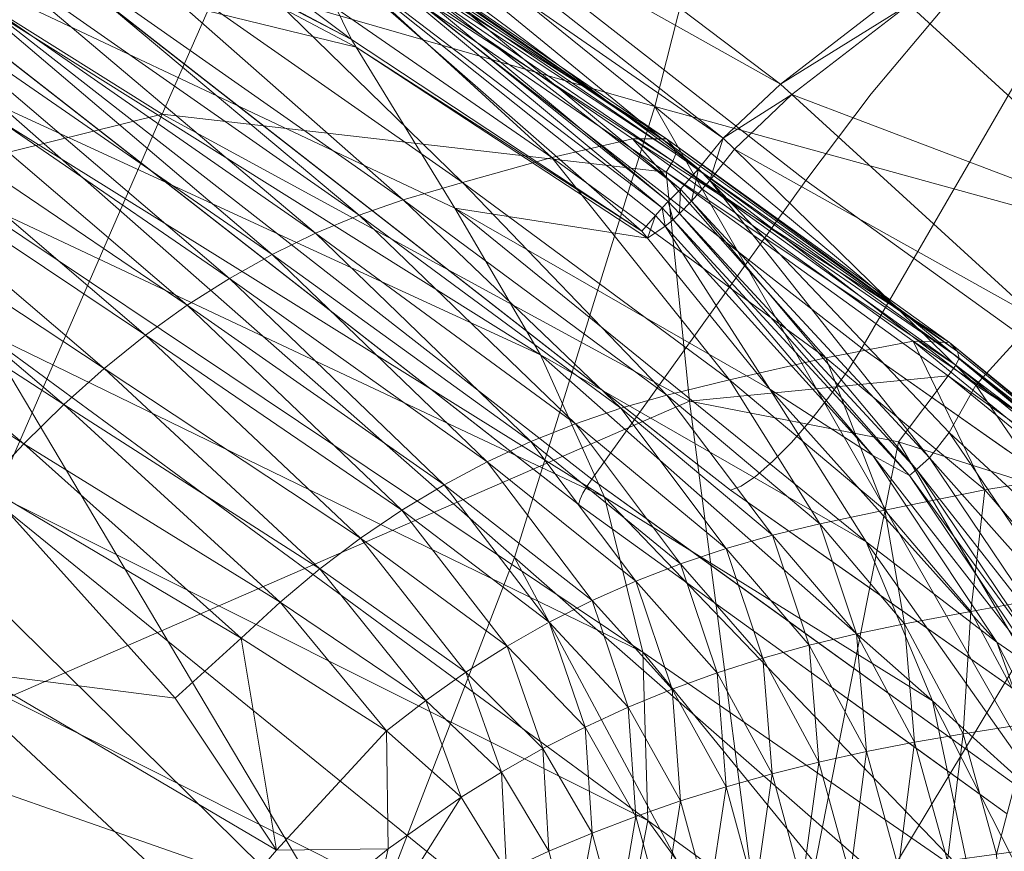
# Model space of a CAD drawing. Units: inches. Extents: x -2 to 163, y -6 to 149.
# Drawn here: x 56 to 58, y 107 to 109 of the extents above; entities that cross this region are included whole.
import ezdxf

# ---------------------------------------------------------------- set-up
doc = ezdxf.new("R2010")
doc.units = ezdxf.units.IN
doc.header["$MEASUREMENT"] = 0
doc.layers.add('SEAT-BASEWOOD', color=5, linetype='Continuous', lineweight=9)
doc.layers.add('SEAT-FABRIC', color=5, linetype='Continuous', lineweight=9)

# ---------------------------------------------------------------- blocks, each defined once
blk = doc.blocks.new('ONOALN231_0T')
at = {"layer": 'SEAT-BASEWOOD'}
for points, invisible_edges in [([(9.4574, 11.0797, 11.5604), (9.1066, 12.3949, 12.4587), (9.6406, 12.4814, 12.4657)], 12), ([(9.6406, 12.4814, 12.4657), (9.8459, 11.1476, 11.5401), (9.4574, 11.0797, 11.5604)], 13), ([(9.1066, 12.3949, 12.4587), (9.4574, 11.0797, 11.5604), (-2.9232, 9.5532, 8.9597)], 12), ([(9.5267, 11.885, 13.125), (9.0475, 11.9479, 13.0023), (9.0548, 11.7274, 13.0972)], 13), ([(9.7371, 11.686, 13.1914), (9.5267, 11.885, 13.125), (9.0548, 11.7274, 13.0972)], 15), ([(9.0754, 11.4914, 13.1371), (9.0548, 11.7274, 13.0972), (-3.3259, 10.2009, 10.4965)], 14), ([(9.7371, 11.686, 13.1914), (9.0548, 11.7274, 13.0972), (9.0754, 11.4914, 13.1371)], 13), ([(9.0754, 11.4914, 13.1371), (9.6949, 11.3492, 13.1274), (9.7371, 11.686, 13.1914)], 15), ([(-3.3052, 9.965, 10.5365), (9.0754, 11.4914, 13.1371), (-3.3259, 10.2009, 10.4965)], 3), ([(-3.2723, 9.7277, 10.5191), (9.0754, 11.4914, 13.1371), (-3.3052, 9.965, 10.5365)], 3), ([(9.1083, 11.2541, 13.1198), (9.0754, 11.4914, 13.1371), (-3.2723, 9.7277, 10.5191)], 2), ([(9.6949, 11.3492, 13.1274), (9.0754, 11.4914, 13.1371), (9.1083, 11.2541, 13.1198)], 1), ([(9.9814, 10.5735, 12.9717), (10.2815, 11.4443, 13.135), (9.6949, 11.3492, 13.1274), (9.2402, 10.4534, 12.962)], 5), ([(10.2815, 11.4443, 13.135), (9.9814, 10.5735, 12.9717), (10.4134, 10.6435, 12.9773)], 13), ([(9.2402, 10.4534, 12.962), (9.6949, 11.3492, 13.1274), (9.1083, 11.2541, 13.1198)], 1), ([(9.1083, 11.2541, 13.1198), (-3.2723, 9.7277, 10.5191), (-3.1404, 8.9269, 10.3614)], 12), ([(-3.1404, 8.9269, 10.3614), (9.2402, 10.4534, 12.962), (9.1083, 11.2541, 13.1198)], 12), ([(10.2344, 11.2156, 11.5198), (10.0185, 10.9379, 11.5413), (9.7703, 11.1344, 11.544)], 3), ([(10.2344, 11.2156, 11.5198), (10.3376, 10.9833, 11.4691), (10.0185, 10.9379, 11.5413)], 15), ([(9.4711, 11.0206, 11.5301), (9.4574, 11.0797, 11.5604), (9.7703, 11.1344, 11.544)], 12), ([(9.4711, 11.0206, 11.5301), (9.7703, 11.1344, 11.544), (9.4822, 10.9555, 11.5151)], 3), ([(9.7703, 11.1344, 11.544), (10.0185, 10.9379, 11.5413), (9.4822, 10.9555, 11.5151)], 15), ([(-2.9232, 9.5532, 8.9597), (9.4574, 11.0797, 11.5604), (-2.9096, 9.4942, 8.9294)], 2), ([(-2.9096, 9.4942, 8.9294), (9.4574, 11.0797, 11.5604), (9.4711, 11.0206, 11.5301)], 13), ([(-2.8984, 9.429, 8.9144), (-2.9096, 9.4942, 8.9294), (9.4711, 11.0206, 11.5301)], 14), ([(9.4711, 11.0206, 11.5301), (9.4822, 10.9555, 11.5151), (-2.8984, 9.429, 8.9144)], 14), ([(10.3376, 10.9833, 11.4691), (10.1794, 10.8366, 11.598), (10.0185, 10.9379, 11.5413)], 15), ([(9.4822, 10.9555, 11.5151), (-2.8903, 9.3617, 8.9157), (-2.8984, 9.429, 8.9144)], 13), ([(9.4903, 10.8882, 11.5163), (-2.8903, 9.3617, 8.9157), (9.4822, 10.9555, 11.5151)], 3), ([(10.0185, 10.9379, 11.5413), (9.4903, 10.8882, 11.5163), (9.4822, 10.9555, 11.5151)], 13), ([(9.4903, 10.8882, 11.5163), (10.0185, 10.9379, 11.5413), (9.4947, 10.8228, 11.5337)], 3), ([(10.0185, 10.9379, 11.5413), (9.8363, 10.7871, 11.6217), (9.4947, 10.8228, 11.5337)], 15), ([(10.1794, 10.8366, 11.598), (9.8363, 10.7871, 11.6217), (10.0185, 10.9379, 11.5413)], 15), ([(9.4903, 10.8882, 11.5163), (-2.8859, 9.2964, 8.9331), (-2.8903, 9.3617, 8.9157)], 13), ([(9.4903, 10.8882, 11.5163), (9.4947, 10.8228, 11.5337), (-2.8859, 9.2964, 8.9331)], 14), ([(9.8391, 10.717, 11.7118), (9.8363, 10.7871, 11.6217), (10.1794, 10.8366, 11.598)], 15), ([(9.8391, 10.717, 11.7118), (10.1794, 10.8366, 11.598), (10.3804, 10.8117, 11.6835)], 3), ([(9.4947, 10.8228, 11.5337), (-2.8854, 9.2369, 8.9656), (-2.8859, 9.2964, 8.9331)], 13), ([(9.4947, 10.8228, 11.5337), (9.4952, 10.7634, 11.5662), (-2.8854, 9.2369, 8.9656)], 14), ([(10.4094, 10.5795, 12.8863), (9.4742, 10.6531, 11.7308), (10.3804, 10.8117, 11.6835)], 13), ([(9.4947, 10.8228, 11.5337), (9.8363, 10.7871, 11.6217), (9.4952, 10.7634, 11.5662)], 3), ([(9.4846, 10.6759, 11.6678), (9.8363, 10.7871, 11.6217), (9.8391, 10.717, 11.7118)], 15), ([(9.4846, 10.6759, 11.6678), (9.4918, 10.7134, 11.6118), (9.8363, 10.7871, 11.6217)], 14), ([(9.8363, 10.7871, 11.6217), (9.4918, 10.7134, 11.6118), (9.4952, 10.7634, 11.5662)], 13), ([(-2.8889, 9.1869, 9.0112), (9.4952, 10.7634, 11.5662), (9.4918, 10.7134, 11.6118)], 13), ([(-2.8889, 9.1869, 9.0112), (-2.8854, 9.2369, 8.9656), (9.4952, 10.7634, 11.5662)], 14), ([(-2.896, 9.1494, 9.0672), (9.4918, 10.7134, 11.6118), (9.4846, 10.6759, 11.6678)], 13), ([(9.4918, 10.7134, 11.6118), (-2.896, 9.1494, 9.0672), (-2.8889, 9.1869, 9.0112)], 13), ([(9.8391, 10.717, 11.7118), (9.4742, 10.6531, 11.7308), (9.4846, 10.6759, 11.6678)], 12), ([(-2.9064, 9.1267, 9.1302), (9.4846, 10.6759, 11.6678), (9.4742, 10.6531, 11.7308)], 1), ([(9.4846, 10.6759, 11.6678), (-2.9064, 9.1267, 9.1302), (-2.896, 9.1494, 9.0672)], 13), ([(9.4742, 10.6531, 11.7308), (9.2665, 10.3942, 12.8714), (-2.9064, 9.1267, 9.1302)], 3), ([(10.4094, 10.5795, 12.8863), (9.2665, 10.3942, 12.8714), (9.4742, 10.6531, 11.7308)], 14), ([(10.1357, 10.5985, 12.9737), (10.2767, 10.587, 12.9878), (10.4134, 10.6435, 12.9773)], 3), ([(10.423, 10.5952, 12.9447), (10.4134, 10.6435, 12.9773), (10.2767, 10.587, 12.9878)], 15), ([(10.1357, 10.5985, 12.9737), (9.858, 10.5535, 12.9701), (9.9943, 10.532, 13.0103)], 14), ([(9.9943, 10.532, 13.0103), (10.2767, 10.587, 12.9878), (10.1357, 10.5985, 12.9737)], 15), ([(10.532, 10.605, 12.8936), (10.423, 10.5952, 12.9447), (10.177, 10.5441, 12.9747)], 15), ([(10.532, 10.605, 12.8936), (10.177, 10.5441, 12.9747), (10.4094, 10.5795, 12.8863)], 15), ([(10.423, 10.5952, 12.9447), (10.2767, 10.587, 12.9878), (10.177, 10.5441, 12.9747)], 15), ([(10.2767, 10.587, 12.9878), (9.9943, 10.532, 13.0103), (10.177, 10.5441, 12.9747)], 15), ([(10.1468, 10.537, 12.8828), (10.4094, 10.5795, 12.8863), (10.177, 10.5441, 12.9747)], 14), ([(9.5491, 10.5034, 12.966), (9.7104, 10.4906, 13.0118), (9.858, 10.5535, 12.9701)], 3), ([(9.7104, 10.4906, 13.0118), (9.9943, 10.532, 13.0103), (9.858, 10.5535, 12.9701)], 15), ([(9.9378, 10.5005, 12.9868), (9.9943, 10.532, 13.0103), (9.7104, 10.4906, 13.0118)], 15), ([(9.9378, 10.5005, 12.9868), (9.8843, 10.4944, 12.8794), (10.1468, 10.537, 12.8828)], 13), ([(10.177, 10.5441, 12.9747), (9.9943, 10.532, 13.0103), (9.9378, 10.5005, 12.9868)], 15), ([(9.9378, 10.5005, 12.9868), (10.1468, 10.537, 12.8828), (10.177, 10.5441, 12.9747)], 15), ([(9.5491, 10.5034, 12.966), (9.2402, 10.4534, 12.962), (9.2439, 10.4342, 12.9555)], 12), ([(9.2439, 10.4342, 12.9555), (9.4873, 10.4429, 12.9789), (9.5491, 10.5034, 12.966)], 15), ([(9.4873, 10.4429, 12.9789), (9.7104, 10.4906, 13.0118), (9.5491, 10.5034, 12.966)], 15), ([(9.7104, 10.4906, 13.0118), (9.4873, 10.4429, 12.9789), (9.6992, 10.4633, 12.9844)], 15), ([(9.8843, 10.4944, 12.8794), (9.6992, 10.4633, 12.9844), (9.5754, 10.4443, 12.8754)], 3), ([(9.9378, 10.5005, 12.9868), (9.7104, 10.4906, 13.0118), (9.6992, 10.4633, 12.9844)], 15), ([(9.6992, 10.4633, 12.9844), (9.8843, 10.4944, 12.8794), (9.9378, 10.5005, 12.9868)], 15), ([(9.6992, 10.4633, 12.9844), (9.4873, 10.4429, 12.9789), (9.4972, 10.4254, 12.9448)], 15), ([(9.5754, 10.4443, 12.8754), (9.6992, 10.4633, 12.9844), (9.4972, 10.4254, 12.9448)], 15), ([(-3.1404, 8.9269, 10.3614), (9.2439, 10.4342, 12.9555), (9.2402, 10.4534, 12.962)], 1), ([(9.2439, 10.4342, 12.9555), (9.2483, 10.4175, 12.9444), (9.4873, 10.4429, 12.9789)], 14), ([(9.2531, 10.4044, 12.9292), (9.4873, 10.4429, 12.9789), (9.2483, 10.4175, 12.9444)], 3), ([(9.2531, 10.4044, 12.9292), (9.258, 10.3959, 12.9112), (9.4873, 10.4429, 12.9789)], 14), ([(9.4873, 10.4429, 12.9789), (9.258, 10.3959, 12.9112), (9.4972, 10.4254, 12.9448)], 15), ([(9.5754, 10.4443, 12.8754), (9.4972, 10.4254, 12.9448), (9.2665, 10.3942, 12.8714)], 3), ([(9.2439, 10.4342, 12.9555), (-3.1404, 8.9269, 10.3614), (-3.1367, 8.9078, 10.3549)], 13), ([(-3.1367, 8.9078, 10.3549), (9.2483, 10.4175, 12.9444), (9.2439, 10.4342, 12.9555)], 13), ([(-3.1323, 8.8911, 10.3437), (9.2483, 10.4175, 12.9444), (-3.1367, 8.9078, 10.3549)], 3), ([(9.2531, 10.4044, 12.9292), (9.2483, 10.4175, 12.9444), (-3.1323, 8.8911, 10.3437)], 14), ([(9.2625, 10.3924, 12.8915), (9.4972, 10.4254, 12.9448), (9.258, 10.3959, 12.9112)], 3), ([(9.2665, 10.3942, 12.8714), (9.4972, 10.4254, 12.9448), (9.2625, 10.3924, 12.8915)], 3), ([(9.2531, 10.4044, 12.9292), (-3.1323, 8.8911, 10.3437), (-3.1275, 8.878, 10.3286)], 13), ([(9.258, 10.3959, 12.9112), (9.2531, 10.4044, 12.9292), (-3.1275, 8.878, 10.3286)], 14), ([(9.258, 10.3959, 12.9112), (-3.1275, 8.878, 10.3286), (-3.1227, 8.8695, 10.3105)], 13), ([(-3.1227, 8.8695, 10.3105), (9.2625, 10.3924, 12.8915), (9.258, 10.3959, 12.9112)], 13), ([(-3.1181, 8.866, 10.2908), (9.2665, 10.3942, 12.8714), (9.2625, 10.3924, 12.8915)], 13), ([(-3.1141, 8.8678, 10.2707), (9.2665, 10.3942, 12.8714), (-3.1181, 8.866, 10.2908)], 2), ([(-2.9064, 9.1267, 9.1302), (9.2665, 10.3942, 12.8714), (-3.1141, 8.8678, 10.2707)], 13), ([(-3.1181, 8.866, 10.2908), (9.2625, 10.3924, 12.8915), (-3.1227, 8.8695, 10.3105)], 3)]:
    blk.add_3dface(points, dxfattribs=dict(at, invisible_edges=invisible_edges))
at = {"layer": 'SEAT-FABRIC'}
for points in [[(10.1108, 12.9181, 14.3436), (10.5979, 12.2766, 13.8109), (8.2383, 11.9997, 13.5888)], [(8.2577, 11.9718, 13.5649), (8.2383, 11.9997, 13.5888), (10.5979, 12.2766, 13.8109)], [(10.5979, 12.2766, 13.8109), (10.6209, 12.2463, 13.7858), (8.2577, 11.9718, 13.5649)], [(8.2801, 11.9341, 13.5416), (8.2577, 11.9718, 13.5649), (10.6209, 12.2463, 13.7858)], [(10.6209, 12.2463, 13.7858), (10.6437, 12.2062, 13.7647), (8.2801, 11.9341, 13.5416)], [(8.7571, 11.1335, 13.0492), (8.2801, 11.9341, 13.5416), (10.6437, 12.2062, 13.7647)], [(10.6437, 12.2062, 13.7647), (11.1289, 11.3552, 13.3173), (8.7571, 11.1335, 13.0492)], [(9.0773, 12.1378, 16.0014), (8.9946, 11.6896, 15.5906), (9.7459, 11.7228, 15.4083)], [(8.2801, 11.9341, 13.5416), (8.7571, 11.1335, 13.0492), (6.3769, 10.8786, 12.6762)], [(9.7459, 11.7228, 15.4083), (8.9946, 11.6896, 15.5906), (8.9524, 11.3666, 15.1505)], [(8.9524, 11.3666, 15.1505), (9.6837, 11.3997, 15.0512), (9.7459, 11.7228, 15.4083)], [(7.8623, 11.2189, 15.2656), (8.9179, 11.365, 15.1552), (8.9592, 11.6881, 15.5992)], [(8.9946, 11.6896, 15.5906), (8.9592, 11.6881, 15.5992), (8.9179, 11.365, 15.1552)], [(8.9179, 11.365, 15.1552), (8.9524, 11.3666, 15.1505), (8.9946, 11.6896, 15.5906)], [(8.9478, 11.1916, 14.6904), (9.6928, 11.2, 14.6715), (9.6837, 11.3997, 15.0512)], [(9.6837, 11.3997, 15.0512), (8.9524, 11.3666, 15.1505), (8.9478, 11.1916, 14.6904)], [(10.2068, 11.308, 14.9613), (9.6837, 11.3997, 15.0512), (9.6928, 11.2, 14.6715)], [(8.9179, 11.365, 15.1552), (7.8623, 11.2189, 15.2656), (7.8454, 11.0632, 14.7049)], [(7.8454, 11.0632, 14.7049), (8.9127, 11.1912, 14.6913), (8.9179, 11.365, 15.1552)], [(8.7571, 11.1335, 13.0492), (11.1289, 11.3552, 13.3173), (11.5841, 10.3653, 12.9464)], [(8.9127, 11.1912, 14.6913), (8.9478, 11.1916, 14.6904), (8.9524, 11.3666, 15.1505)], [(8.9524, 11.3666, 15.1505), (8.9179, 11.365, 15.1552), (8.9127, 11.1912, 14.6913)], [(9.6928, 11.2, 14.6715), (10.211, 11.1043, 14.651), (10.2068, 11.308, 14.9613)], [(10.0526, 11.2729, 14.0262), (9.5856, 11.2255, 13.991), (9.5267, 11.1704, 14.1534)], [(9.5267, 11.1704, 14.1534), (9.9898, 11.2166, 14.1898), (10.0526, 11.2729, 14.0262)], [(9.5856, 11.2255, 13.991), (10.0526, 11.2729, 14.0262), (10.0799, 11.2713, 13.9173)], [(10.0799, 11.2713, 13.9173), (9.612, 11.2239, 13.8825), (9.5856, 11.2255, 13.991)], [(9.625, 11.2161, 13.8296), (9.612, 11.2239, 13.8825), (10.0799, 11.2713, 13.9173)], [(10.0799, 11.2713, 13.9173), (10.0927, 11.2634, 13.864), (9.625, 11.2161, 13.8296)], [(9.6308, 11.1996, 13.8086), (9.625, 11.2161, 13.8296), (10.0927, 11.2634, 13.864)], [(10.0927, 11.2634, 13.864), (10.0971, 11.2467, 13.8428), (9.6308, 11.1996, 13.8086)], [(9.6353, 11.1718, 13.7961), (9.6308, 11.1996, 13.8086), (10.0971, 11.2467, 13.8428)], [(10.0971, 11.2467, 13.8428), (10.0993, 11.2184, 13.83), (9.6353, 11.1718, 13.7961)], [(9.5856, 11.2255, 13.991), (8.8256, 11.1017, 13.9345), (8.7728, 11.0488, 14.0952)], [(8.7728, 11.0488, 14.0952), (9.5267, 11.1704, 14.1534), (9.5856, 11.2255, 13.991)], [(8.8256, 11.1017, 13.9345), (9.5856, 11.2255, 13.991), (9.612, 11.2239, 13.8825)], [(9.612, 11.2239, 13.8825), (8.8506, 11.1001, 13.8267), (8.8256, 11.1017, 13.9345)], [(8.8635, 11.0926, 13.7741), (8.8506, 11.1001, 13.8267), (9.612, 11.2239, 13.8825)], [(9.612, 11.2239, 13.8825), (9.625, 11.2161, 13.8296), (8.8635, 11.0926, 13.7741)], [(8.8704, 11.0765, 13.7533), (8.8635, 11.0926, 13.7741), (9.625, 11.2161, 13.8296)], [(9.625, 11.2161, 13.8296), (9.6308, 11.1996, 13.8086), (8.8704, 11.0765, 13.7533)], [(8.8772, 11.0495, 13.7411), (8.8704, 11.0765, 13.7533), (9.6308, 11.1996, 13.8086)], [(9.6308, 11.1996, 13.8086), (9.6353, 11.1718, 13.7961), (8.8772, 11.0495, 13.7411)], [(9.6928, 11.2, 14.6715), (8.9478, 11.1916, 14.6904), (8.9585, 11.104, 14.3005)], [(8.9585, 11.104, 14.3005), (9.7256, 11.0846, 14.3411), (9.6928, 11.2, 14.6715)], [(9.8708, 11.0508, 14.4072), (9.9898, 11.2166, 14.1898), (9.5267, 11.1704, 14.1534)], [(9.661, 10.991, 13.7929), (9.6353, 11.1718, 13.7961), (10.0993, 11.2184, 13.83)], [(10.0993, 11.2184, 13.83), (10.1848, 10.8541, 13.8288), (9.661, 10.991, 13.7929)], [(10.211, 11.1043, 14.651), (9.6928, 11.2, 14.6715), (9.7256, 11.0846, 14.3411)], [(9.9898, 11.2166, 14.1898), (9.8708, 11.0508, 14.4072), (10.1698, 11.0282, 14.4333)], [(7.8372, 10.9966, 14.2391), (8.9224, 11.1049, 14.2986), (8.9127, 11.1912, 14.6913)], [(8.9127, 11.1912, 14.6913), (7.8454, 11.0632, 14.7049), (7.8372, 10.9966, 14.2391)], [(8.9585, 11.104, 14.3005), (8.9478, 11.1916, 14.6904), (8.9127, 11.1912, 14.6913)], [(8.9127, 11.1912, 14.6913), (8.9224, 11.1049, 14.2986), (8.9585, 11.104, 14.3005)], [(9.4162, 11.0082, 14.3684), (9.5267, 11.1704, 14.1534), (8.7728, 11.0488, 14.0952)], [(9.2711, 10.7281, 13.7624), (8.8772, 11.0495, 13.7411), (9.6353, 11.1718, 13.7961)], [(9.6353, 11.1718, 13.7961), (9.661, 10.991, 13.7929), (9.2711, 10.7281, 13.7624)], [(9.5267, 11.1704, 14.1534), (9.4162, 11.0082, 14.3684), (9.8708, 11.0508, 14.4072)], [(6.8044, 10.0545, 12.1791), (6.3769, 10.8786, 12.6762), (8.7571, 11.1335, 13.0492)], [(8.7571, 11.1335, 13.0492), (9.2421, 10.2105, 12.6186), (6.8044, 10.0545, 12.1791)], [(11.5841, 10.3653, 12.9464), (9.2421, 10.2105, 12.6186), (8.7571, 11.1335, 13.0492)], [(8.8256, 11.1017, 13.9345), (7.756, 10.9003, 13.857), (7.7107, 10.8504, 14.0159)], [(7.7107, 10.8504, 14.0159), (8.7728, 11.0488, 14.0952), (8.8256, 11.1017, 13.9345)], [(7.756, 10.9003, 13.857), (8.8256, 11.1017, 13.9345), (8.8506, 11.1001, 13.8267)], [(8.8506, 11.1001, 13.8267), (7.7791, 10.8987, 13.7497), (7.756, 10.9003, 13.857)], [(7.7916, 10.8914, 13.6974), (7.7791, 10.8987, 13.7497), (8.8506, 11.1001, 13.8267)], [(8.8506, 11.1001, 13.8267), (8.8635, 11.0926, 13.7741), (7.7916, 10.8914, 13.6974)], [(7.799, 10.8758, 13.6768), (7.7916, 10.8914, 13.6974), (8.8635, 11.0926, 13.7741)], [(8.8635, 11.0926, 13.7741), (8.8704, 11.0765, 13.7533), (7.799, 10.8758, 13.6768)], [(8.9224, 11.1049, 14.2986), (7.8372, 10.9966, 14.2391), (7.8365, 10.9436, 13.984)], [(7.8365, 10.9436, 13.984), (8.926, 11.0446, 14.0683), (8.9224, 11.1049, 14.2986)], [(8.9624, 11.0432, 14.0712), (8.9585, 11.104, 14.3005), (8.9224, 11.1049, 14.2986)], [(8.9224, 11.1049, 14.2986), (8.926, 11.0446, 14.0683), (8.9624, 11.0432, 14.0712)], [(9.7345, 11.0142, 14.1319), (9.7256, 11.0846, 14.3411), (8.9585, 11.104, 14.3005)], [(8.9585, 11.104, 14.3005), (8.9624, 11.0432, 14.0712), (9.7345, 11.0142, 14.1319)], [(9.7256, 11.0846, 14.3411), (10.2525, 10.9838, 14.3659), (10.211, 11.1043, 14.651)], [(7.8071, 10.8496, 13.6648), (7.799, 10.8758, 13.6768), (8.8704, 11.0765, 13.7533)], [(8.8704, 11.0765, 13.7533), (8.8772, 11.0495, 13.7411), (7.8071, 10.8496, 13.6648)], [(10.2525, 10.9838, 14.3659), (9.7256, 11.0846, 14.3411), (9.7345, 11.0142, 14.1319)], [(8.6759, 10.8931, 14.3065), (8.7728, 11.0488, 14.0952), (7.7107, 10.8504, 14.0159)], [(7.9997, 10.3527, 13.6718), (7.8071, 10.8496, 13.6648), (8.8772, 11.0495, 13.7411)], [(8.8772, 11.0495, 13.7411), (9.2711, 10.7281, 13.7624), (7.9997, 10.3527, 13.6718)], [(8.7728, 11.0488, 14.0952), (8.6759, 10.8931, 14.3065), (9.4162, 11.0082, 14.3684)], [(9.7459, 10.8628, 14.614), (9.8708, 11.0508, 14.4072), (9.4162, 11.0082, 14.3684)], [(9.8708, 11.0508, 14.4072), (9.7459, 10.8628, 14.614), (10.0385, 10.8388, 14.6415)], [(10.0385, 10.8388, 14.6415), (10.1698, 11.0282, 14.4333), (9.8708, 11.0508, 14.4072)], [(8.926, 11.0446, 14.0683), (7.8365, 10.9436, 13.984), (7.839, 10.9065, 13.8635)], [(7.839, 10.9065, 13.8635), (8.9265, 11.0065, 13.9483), (8.926, 11.0446, 14.0683)], [(8.926, 11.0446, 14.0683), (8.9265, 11.0065, 13.9483), (8.9627, 11.0051, 13.9512)], [(8.9627, 11.0051, 13.9512), (8.9624, 11.0432, 14.0712), (8.926, 11.0446, 14.0683)], [(8.9624, 11.0432, 14.0712), (8.9627, 11.0051, 13.9512), (9.732, 10.9757, 14.0123)], [(9.732, 10.9757, 14.0123), (9.7345, 11.0142, 14.1319), (8.9624, 11.0432, 14.0712)], [(10.1698, 11.0282, 14.4333), (10.0385, 10.8388, 14.6415), (10.3064, 10.7585, 14.6664)], [(8.9265, 11.0065, 13.9483), (7.839, 10.9065, 13.8635), (7.8402, 10.8874, 13.8015)], [(7.8402, 10.8875, 13.8015), (8.9267, 10.9869, 13.8865), (8.9265, 11.0065, 13.9483)], [(9.3007, 10.8237, 14.5731), (9.4162, 11.0082, 14.3684), (8.6759, 10.8931, 14.3065)], [(8.9629, 10.9855, 13.8894), (8.9627, 11.0051, 13.9512), (8.9265, 11.0065, 13.9483)], [(8.9265, 11.0065, 13.9483), (8.9267, 10.9869, 13.8865), (8.9629, 10.9855, 13.8894)], [(9.7307, 10.9559, 13.9506), (9.732, 10.9757, 14.0123), (8.9627, 11.0051, 13.9512)], [(8.9627, 11.0051, 13.9512), (8.9629, 10.9855, 13.8894), (9.7307, 10.9559, 13.9506)], [(9.4162, 11.0082, 14.3684), (9.3007, 10.8237, 14.5731), (9.7459, 10.8628, 14.614)], [(10.2603, 10.912, 14.1719), (9.7345, 11.0142, 14.1319), (9.732, 10.9757, 14.0123)], [(9.7345, 11.0142, 14.1319), (10.2603, 10.912, 14.1719), (10.2525, 10.9838, 14.3659)], [(8.9267, 10.9869, 13.8865), (7.8402, 10.8875, 13.8015), (7.9252, 10.8516, 13.7792)], [(7.9252, 10.8516, 13.7792), (8.9279, 10.9647, 13.8587), (8.9267, 10.9869, 13.8865)], [(8.9267, 10.9869, 13.8865), (8.9279, 10.9647, 13.8587), (8.96, 10.9632, 13.8612)], [(8.96, 10.9632, 13.8612), (8.9629, 10.9855, 13.8894), (8.9267, 10.9869, 13.8865)], [(8.9629, 10.9855, 13.8894), (8.96, 10.9632, 13.8612), (9.6421, 10.9296, 13.9149)], [(9.6421, 10.9296, 13.9149), (9.7307, 10.9559, 13.9506), (8.9629, 10.9855, 13.8894)], [(10.4392, 9.829, 13.8424), (9.2711, 10.7281, 13.7624), (9.661, 10.991, 13.7929)], [(9.661, 10.991, 13.7929), (10.1848, 10.8541, 13.8288), (10.4392, 9.829, 13.8424)], [(8.9312, 10.919, 13.8406), (8.9279, 10.9647, 13.8587), (7.9252, 10.8516, 13.7792)], [(8.9513, 10.9168, 13.842), (8.96, 10.9632, 13.8612), (8.9279, 10.9647, 13.8587)], [(8.9279, 10.9647, 13.8587), (8.9312, 10.919, 13.8406), (8.9513, 10.9168, 13.842)], [(8.96, 10.9632, 13.8612), (8.9513, 10.9168, 13.842), (9.3777, 10.8719, 13.8731)], [(9.3777, 10.8719, 13.8731), (9.6421, 10.9296, 13.9149), (8.96, 10.9632, 13.8612)], [(10.2528, 10.8737, 14.0524), (9.732, 10.9757, 14.0123), (9.7307, 10.9559, 13.9506)], [(9.732, 10.9757, 14.0123), (10.2528, 10.8737, 14.0524), (10.2603, 10.912, 14.1719)], [(10.249, 10.8541, 13.9908), (9.7307, 10.9559, 13.9506), (9.6421, 10.9296, 13.9149)], [(9.7307, 10.9559, 13.9506), (10.249, 10.8541, 13.9908), (10.2528, 10.8737, 14.0524)], [(7.9252, 10.8516, 13.7792), (8.1788, 10.7644, 13.7781), (8.9312, 10.919, 13.8406)], [(8.9312, 10.919, 13.8406), (8.1788, 10.7644, 13.7781), (8.1979, 10.7598, 13.7792)], [(8.1979, 10.7598, 13.7792), (8.9513, 10.9168, 13.842), (8.9312, 10.919, 13.8406)], [(8.9513, 10.9168, 13.842), (8.1979, 10.7598, 13.7792), (8.6034, 10.6625, 13.8037)], [(8.6034, 10.6625, 13.8037), (9.3777, 10.8719, 13.8731), (8.9513, 10.9168, 13.842)], [(10.1274, 10.8314, 13.9538), (9.6421, 10.9296, 13.9149), (9.3777, 10.8719, 13.8731)], [(9.6421, 10.9296, 13.9149), (10.1274, 10.8314, 13.9538), (10.249, 10.8541, 13.9908)], [(7.7107, 10.8504, 14.0159), (7.6315, 10.7032, 14.2231), (8.6759, 10.8931, 14.3065)], [(8.575, 10.715, 14.5082), (8.6759, 10.8931, 14.3065), (7.6315, 10.7032, 14.2231)], [(8.6759, 10.8931, 14.3065), (8.575, 10.715, 14.5082), (9.3007, 10.8237, 14.5731)], [(9.7664, 10.7843, 13.9078), (9.3777, 10.8719, 13.8731), (8.6034, 10.6625, 13.8037)], [(9.3777, 10.8719, 13.8731), (9.7664, 10.7843, 13.9078), (10.1274, 10.8314, 13.9538)], [(7.8071, 10.8496, 13.6648), (7.9997, 10.3527, 13.6718), (6.515, 10.0125, 13.5681)], [(8.1788, 10.7644, 13.7781), (7.9252, 10.8516, 13.7792), (6.5722, 10.534, 13.6772)], [(9.6657, 10.7399, 14.7459), (9.7459, 10.8628, 14.614), (9.3007, 10.8237, 14.5731)], [(9.7459, 10.8628, 14.614), (9.6657, 10.7399, 14.7459), (9.9541, 10.716, 14.7737)], [(9.9541, 10.716, 14.7737), (10.0385, 10.8388, 14.6415), (9.7459, 10.8628, 14.614)], [(10.6207, 10.6723, 14.0182), (10.249, 10.8541, 13.9908), (10.1274, 10.8314, 13.9538)], [(10.614, 10.7815, 13.8603), (10.4392, 9.829, 13.8424), (10.1848, 10.8541, 13.8288)], [(10.4933, 10.659, 13.9825), (10.1274, 10.8314, 13.9538), (9.7664, 10.7843, 13.9078)], [(10.0385, 10.8388, 14.6415), (9.9541, 10.716, 14.7737), (10.2179, 10.6363, 14.799)], [(10.2179, 10.6363, 14.799), (10.3064, 10.7585, 14.6664), (10.0385, 10.8388, 14.6415)], [(10.1274, 10.8314, 13.9538), (10.4933, 10.659, 13.9825), (10.6207, 10.6723, 14.0182)], [(10.4392, 9.829, 13.8424), (10.614, 10.7815, 13.8603), (10.8603, 10.8298, 13.8802)], [(9.2263, 10.7018, 14.7048), (9.3007, 10.8237, 14.5731), (8.575, 10.715, 14.5082)], [(9.3007, 10.8237, 14.5731), (9.2263, 10.7018, 14.7048), (9.6657, 10.7399, 14.7459)], [(8.6034, 10.6625, 13.8037), (8.9661, 10.5672, 13.8392), (9.7664, 10.7843, 13.9078)], [(10.1184, 10.6395, 13.9405), (9.7664, 10.7843, 13.9078), (8.9661, 10.5672, 13.8392)], [(9.7664, 10.7843, 13.9078), (10.1184, 10.6395, 13.9405), (10.4933, 10.659, 13.9825)], [(6.5722, 10.534, 13.6772), (6.8633, 10.3623, 13.68), (8.1788, 10.7644, 13.7781)], [(8.1788, 10.7644, 13.7781), (6.8633, 10.3623, 13.68), (6.8795, 10.3536, 13.681)], [(6.8795, 10.3536, 13.681), (8.1979, 10.7598, 13.7792), (8.1788, 10.7644, 13.7781)], [(8.1979, 10.7598, 13.7792), (6.8795, 10.3536, 13.681), (7.2229, 10.1676, 13.701)], [(7.2229, 10.1676, 13.701), (8.6034, 10.6625, 13.8037), (8.1979, 10.7598, 13.7792)], [(10.3064, 10.7585, 14.6664), (10.2179, 10.6363, 14.799), (10.4577, 10.5005, 14.8214)], [(10.4577, 10.5005, 14.8214), (10.55, 10.6213, 14.6884), (10.3064, 10.7585, 14.6664)], [(8.5608, 8.9249, 13.7086), (7.9997, 10.3527, 13.6718), (9.2711, 10.7281, 13.7624)], [(9.2711, 10.7281, 13.7624), (10.4392, 9.829, 13.8424), (8.5608, 8.9249, 13.7086)], [(9.6099, 10.6487, 14.8371), (9.6657, 10.7399, 14.7459), (9.2263, 10.7018, 14.7048)], [(9.6657, 10.7399, 14.7459), (9.6099, 10.6487, 14.8371), (9.8947, 10.6257, 14.8646)], [(9.8947, 10.6257, 14.8646), (9.9541, 10.716, 14.7737), (9.6657, 10.7399, 14.7459)], [(7.6315, 10.7032, 14.2231), (7.5497, 10.5338, 14.4212), (8.575, 10.715, 14.5082)], [(8.5097, 10.5951, 14.6399), (8.575, 10.715, 14.5082), (7.5497, 10.5338, 14.4212)], [(8.575, 10.715, 14.5082), (8.5097, 10.5951, 14.6399), (9.2263, 10.7018, 14.7048)], [(9.175, 10.6098, 14.7969), (9.2263, 10.7018, 14.7048), (8.5097, 10.5951, 14.6399)], [(9.2263, 10.7018, 14.7048), (9.175, 10.6098, 14.7969), (9.6099, 10.6487, 14.8371)], [(9.9541, 10.716, 14.7737), (9.8947, 10.6257, 14.8646), (10.1549, 10.5473, 14.8897)], [(10.1549, 10.5473, 14.8897), (10.2179, 10.6363, 14.799), (9.9541, 10.716, 14.7737)], [(8.9661, 10.5672, 13.8392), (8.6034, 10.6625, 13.8037), (7.2229, 10.1676, 13.701)], [(10.8496, 10.4013, 14.0084), (10.4933, 10.659, 13.9825), (10.1184, 10.6395, 13.9405)], [(8.9661, 10.5672, 13.8392), (9.288, 10.4452, 13.875), (10.1184, 10.6395, 13.9405)], [(9.5583, 10.5555, 14.9218), (9.6099, 10.6487, 14.8371), (9.175, 10.6098, 14.7969)], [(10.4546, 10.421, 13.9671), (10.1184, 10.6395, 13.9405), (9.288, 10.4452, 13.875)], [(9.6099, 10.6487, 14.8371), (9.5583, 10.5555, 14.9218), (9.8389, 10.5341, 14.9489)], [(9.8389, 10.5341, 14.9489), (9.8947, 10.6257, 14.8646), (9.6099, 10.6487, 14.8371)], [(10.1184, 10.6395, 13.9405), (10.4546, 10.421, 13.9671), (10.8496, 10.4013, 14.0084)], [(10.2179, 10.6363, 14.799), (10.1549, 10.5473, 14.8897), (10.3912, 10.4131, 14.9122)], [(10.3912, 10.4131, 14.9122), (10.4577, 10.5005, 14.8214), (10.2179, 10.6363, 14.799)], [(9.8947, 10.6257, 14.8646), (9.8389, 10.5341, 14.9489), (10.0944, 10.4574, 14.9738)], [(10.0944, 10.4574, 14.9738), (10.1549, 10.5473, 14.8897), (9.8947, 10.6257, 14.8646)], [(10.55, 10.6213, 14.6884), (10.4577, 10.5005, 14.8214), (10.6742, 10.3079, 14.8407)], [(10.6742, 10.3079, 14.8407), (10.7697, 10.4263, 14.7073), (10.55, 10.6213, 14.6884)], [(7.5497, 10.5338, 14.4212), (7.4964, 10.4172, 14.553), (8.5097, 10.5951, 14.6399)], [(8.4648, 10.5024, 14.7337), (8.5097, 10.5951, 14.6399), (7.4964, 10.4172, 14.553)], [(9.1284, 10.515, 14.8827), (9.175, 10.6098, 14.7969), (8.4648, 10.5024, 14.7337)], [(8.5097, 10.5951, 14.6399), (8.4648, 10.5024, 14.7337), (9.175, 10.6098, 14.7969)], [(9.175, 10.6098, 14.7969), (9.1284, 10.515, 14.8827), (9.5583, 10.5555, 14.9218)], [(7.2229, 10.1676, 13.701), (7.5262, 10.0348, 13.7344), (8.9661, 10.5672, 13.8392)], [(9.288, 10.4452, 13.875), (8.9661, 10.5672, 13.8392), (7.5262, 10.0348, 13.7344)], [(9.511, 10.4605, 14.9999), (9.5583, 10.5555, 14.9218), (9.1284, 10.515, 14.8827)], [(9.5583, 10.5555, 14.9218), (9.511, 10.4605, 14.9999), (9.7866, 10.4412, 15.0264)], [(9.7866, 10.4412, 15.0264), (9.8389, 10.5341, 14.9489), (9.5583, 10.5555, 14.9218)], [(10.1549, 10.5473, 14.8897), (10.0944, 10.4574, 14.9738), (10.3261, 10.3256, 14.9963)], [(10.3261, 10.3256, 14.9963), (10.3912, 10.4131, 14.9122), (10.1549, 10.5473, 14.8897)], [(9.8389, 10.5341, 14.9489), (9.7866, 10.4412, 15.0264), (10.0367, 10.3668, 15.0511)], [(10.0367, 10.3668, 15.0511), (10.0944, 10.4574, 14.9738), (9.8389, 10.5341, 14.9489)], [(8.425, 10.4059, 14.8218), (8.4648, 10.5024, 14.7337), (7.4597, 10.3247, 14.649)], [(7.4964, 10.4172, 14.553), (7.4597, 10.3247, 14.649), (8.4648, 10.5024, 14.7337)], [(9.0866, 10.4175, 14.9622), (9.1284, 10.515, 14.8827), (8.425, 10.4059, 14.8218)], [(8.4648, 10.5024, 14.7337), (8.425, 10.4059, 14.8218), (9.1284, 10.515, 14.8827)], [(9.1284, 10.515, 14.8827), (9.0866, 10.4175, 14.9622), (9.511, 10.4605, 14.9999)], [(9.4683, 10.3635, 15.0713), (9.511, 10.4605, 14.9999), (9.0866, 10.4175, 14.9622)], [(9.511, 10.4605, 14.9999), (9.4683, 10.3635, 15.0713), (9.7382, 10.347, 15.0972)], [(9.7382, 10.347, 15.0972), (9.7866, 10.4412, 15.0264), (9.511, 10.4605, 14.9999)], [(7.5262, 10.0348, 13.7344), (7.794, 9.9077, 13.7686), (9.288, 10.4452, 13.875)], [(9.5902, 10.263, 13.9012), (9.288, 10.4452, 13.875), (7.794, 9.9077, 13.7686)], [(9.288, 10.4452, 13.875), (9.5902, 10.263, 13.9012), (10.4546, 10.421, 13.9671)], [(9.7866, 10.4412, 15.0264), (9.7382, 10.347, 15.0972), (9.9818, 10.2753, 15.1214)], [(9.9818, 10.2753, 15.1214), (10.0367, 10.3668, 15.0511), (9.7866, 10.4412, 15.0264)], [(10.0944, 10.4574, 14.9738), (10.0367, 10.3668, 15.0511), (10.2629, 10.2378, 15.0734)], [(10.2629, 10.2378, 15.0734), (10.3261, 10.3256, 14.9963), (10.0944, 10.4574, 14.9738)], [(9.05, 10.3173, 15.0351), (9.0866, 10.4175, 14.9622), (8.3903, 10.3055, 14.904)], [(8.425, 10.4059, 14.8218), (8.3903, 10.3055, 14.904), (9.0866, 10.4175, 14.9622)], [(9.0866, 10.4175, 14.9622), (9.05, 10.3173, 15.0351), (9.4683, 10.3635, 15.0713)], [(10.7424, 10.1471, 13.9893), (10.4546, 10.421, 13.9671), (9.5902, 10.263, 13.9012)], [(7.4597, 10.3247, 14.649), (7.4278, 10.2274, 14.7397), (8.425, 10.4059, 14.8218)], [(8.3903, 10.3055, 14.904), (8.425, 10.4059, 14.8218), (7.4278, 10.2274, 14.7397)], [(6.8232, 8.4021, 13.5872), (6.515, 10.0125, 13.5681), (7.9997, 10.3527, 13.6718)], [(7.9997, 10.3527, 13.6718), (8.5608, 8.9249, 13.7086), (6.8232, 8.4021, 13.5872)], [(9.4303, 10.2645, 15.1357), (9.4683, 10.3635, 15.0713), (9.05, 10.3173, 15.0351)], [(9.2421, 10.2105, 12.6186), (11.5841, 10.3653, 12.9464), (11.9359, 9.3971, 12.6814)], [(9.4683, 10.3635, 15.0713), (9.4303, 10.2645, 15.1357), (9.6937, 10.2514, 15.1609)], [(9.6937, 10.2514, 15.1609), (9.7382, 10.347, 15.0972), (9.4683, 10.3635, 15.0713)], [(10.0367, 10.3668, 15.0511), (9.9818, 10.2753, 15.1214), (10.2015, 10.1498, 15.1434)], [(10.2015, 10.1498, 15.1434), (10.2629, 10.2378, 15.0734), (10.0367, 10.3668, 15.0511)], [(9.7382, 10.347, 15.0972), (9.6937, 10.2514, 15.1609), (9.93, 10.1831, 15.1846)], [(9.93, 10.1831, 15.1846), (9.9818, 10.2753, 15.1214), (9.7382, 10.347, 15.0972)], [(9.0184, 10.2144, 15.1014), (9.05, 10.3173, 15.0351), (8.361, 10.2013, 14.9801)], [(8.3903, 10.3055, 14.904), (8.361, 10.2013, 14.9801), (9.05, 10.3173, 15.0351)], [(9.05, 10.3173, 15.0351), (9.0184, 10.2144, 15.1014), (9.4303, 10.2645, 15.1357)], [(8.361, 10.2013, 14.9801), (8.3903, 10.3055, 14.904), (7.4009, 10.1253, 14.8249)], [(7.4278, 10.2274, 14.7397), (7.4009, 10.1253, 14.8249), (8.3903, 10.3055, 14.904)], [(7.794, 9.9077, 13.7686), (8.0468, 9.7301, 13.7922), (9.5902, 10.263, 13.9012)], [(9.861, 10.0085, 13.9216), (9.5902, 10.263, 13.9012), (8.0468, 9.7301, 13.7922)], [(9.397, 10.1636, 15.1932), (9.4303, 10.2645, 15.1357), (9.0184, 10.2144, 15.1014)], [(9.4303, 10.2645, 15.1357), (9.397, 10.1636, 15.1932), (9.6532, 10.1545, 15.2175)], [(9.6532, 10.1545, 15.2175), (9.6937, 10.2514, 15.1609), (9.4303, 10.2645, 15.1357)], [(9.5902, 10.263, 13.9012), (9.861, 10.0085, 13.9216), (10.7424, 10.1471, 13.9893)], [(9.9818, 10.2753, 15.1214), (9.93, 10.1831, 15.1846), (10.1422, 10.0616, 15.2062)], [(10.1422, 10.0616, 15.2062), (10.2015, 10.1498, 15.1434), (9.9818, 10.2753, 15.1214)], [(9.6937, 10.2514, 15.1609), (9.6532, 10.1545, 15.2175), (9.8813, 10.09, 15.2407)], [(9.8813, 10.09, 15.2407), (9.93, 10.1831, 15.1846), (9.6937, 10.2514, 15.1609)], [(6.8044, 10.0545, 12.1791), (9.2421, 10.2105, 12.6186), (9.6297, 9.3361, 12.3427)], [(7.4009, 10.1253, 14.8249), (7.3792, 10.0183, 14.9044), (8.361, 10.2013, 14.9801)], [(8.3371, 10.0933, 15.0501), (8.361, 10.2013, 14.9801), (7.3792, 10.0183, 14.9044)], [(8.9922, 10.1086, 15.1609), (9.0184, 10.2144, 15.1014), (8.3371, 10.0933, 15.0501)], [(8.361, 10.2013, 14.9801), (8.3371, 10.0933, 15.0501), (9.0184, 10.2144, 15.1014)], [(9.0184, 10.2144, 15.1014), (8.9922, 10.1086, 15.1609), (9.397, 10.1636, 15.1932)], [(11.9359, 9.3971, 12.6814), (9.6297, 9.3361, 12.3427), (9.2421, 10.2105, 12.6186)], [(9.93, 10.1831, 15.1846), (9.8813, 10.09, 15.2407), (10.085, 9.9732, 15.2617)], [(10.085, 9.9732, 15.2617), (10.1422, 10.0616, 15.2062), (9.93, 10.1831, 15.1846)], [(9.3685, 10.0607, 15.2435), (9.397, 10.1636, 15.1932), (8.9922, 10.1086, 15.1609)], [(9.397, 10.1636, 15.1932), (9.3685, 10.0607, 15.2435), (9.6169, 10.0563, 15.2669)], [(9.6169, 10.0563, 15.2669), (9.6532, 10.1545, 15.2175), (9.397, 10.1636, 15.1932)], [(9.6532, 10.1545, 15.2175), (9.6169, 10.0563, 15.2669), (9.8357, 9.9961, 15.2894)], [(9.8357, 9.9961, 15.2894), (9.8813, 10.09, 15.2407), (9.6532, 10.1545, 15.2175)], [(10.9493, 9.836, 14.0088), (10.7424, 10.1471, 13.9893), (9.861, 10.0085, 13.9216)], [(8.3188, 9.9813, 15.1138), (8.3371, 10.0933, 15.0501), (7.3628, 9.9066, 14.9783)], [(7.3792, 10.0183, 14.9044), (7.3628, 9.9066, 14.9783), (8.3371, 10.0933, 15.0501)], [(8.9713, 10.0001, 15.2135), (8.9922, 10.1086, 15.1609), (8.3188, 9.9813, 15.1138)], [(8.3371, 10.0933, 15.0501), (8.3188, 9.9813, 15.1138), (8.9922, 10.1086, 15.1609)], [(8.9922, 10.1086, 15.1609), (8.9713, 10.0001, 15.2135), (9.3685, 10.0607, 15.2435)], [(9.8813, 10.09, 15.2407), (9.8357, 9.9961, 15.2894), (10.0301, 9.8846, 15.3098)], [(10.0301, 9.8846, 15.3098), (10.085, 9.9732, 15.2617), (9.8813, 10.09, 15.2407)], [(9.6297, 9.3361, 12.3427), (7.1429, 9.3177, 11.8914), (6.8044, 10.0545, 12.1791)], [(9.345, 9.9558, 15.2866), (9.3685, 10.0607, 15.2435), (8.9713, 10.0001, 15.2135)], [(9.3685, 10.0607, 15.2435), (9.345, 9.9558, 15.2866), (9.5847, 9.9567, 15.309)], [(9.5847, 9.9567, 15.309), (9.6169, 10.0563, 15.2669), (9.3685, 10.0607, 15.2435)], [(9.6169, 10.0563, 15.2669), (9.5847, 9.9567, 15.309), (9.7934, 9.9014, 15.3306)], [(9.7934, 9.9014, 15.3306), (9.8357, 9.9961, 15.2894), (9.6169, 10.0563, 15.2669)], [(8.0468, 9.7301, 13.7922), (8.2791, 9.4809, 13.8095), (9.861, 10.0085, 13.9216)], [(10.0888, 9.6695, 13.9395), (9.861, 10.0085, 13.9216), (8.2791, 9.4809, 13.8095)], [(9.861, 10.0085, 13.9216), (10.0888, 9.6695, 13.9395), (10.9493, 9.836, 14.0088)], [(7.3628, 9.9066, 14.9783), (7.3517, 9.79, 15.0462), (8.3188, 9.9813, 15.1138)], [(8.3061, 9.8655, 15.1711), (8.3188, 9.9813, 15.1138), (7.3517, 9.79, 15.0462)], [(8.9558, 9.8888, 15.259), (8.9713, 10.0001, 15.2135), (8.3061, 9.8655, 15.1711)], [(8.3188, 9.9813, 15.1138), (8.3061, 9.8655, 15.1711), (8.9713, 10.0001, 15.2135)], [(8.9713, 10.0001, 15.2135), (8.9558, 9.8888, 15.259), (9.345, 9.9558, 15.2866)], [(9.8357, 9.9961, 15.2894), (9.7934, 9.9014, 15.3306), (9.9774, 9.7958, 15.3503)], [(9.9774, 9.7958, 15.3503), (10.0301, 9.8846, 15.3098), (9.8357, 9.9961, 15.2894)], [(9.3263, 9.8489, 15.3222), (9.345, 9.9558, 15.2866), (8.9558, 9.8888, 15.259)], [(9.345, 9.9558, 15.2866), (9.3263, 9.8489, 15.3222), (9.5567, 9.8557, 15.3436)], [(9.5567, 9.8557, 15.3436), (9.5847, 9.9567, 15.309), (9.345, 9.9558, 15.2866)], [(9.5847, 9.9567, 15.309), (9.5567, 9.8557, 15.3436), (9.7544, 9.8059, 15.3643)], [(9.7544, 9.8059, 15.3643), (9.7934, 9.9014, 15.3306), (9.5847, 9.9567, 15.309)], [(9.7934, 9.9014, 15.3306), (9.7544, 9.8059, 15.3643), (9.927, 9.7068, 15.3831)], [(9.927, 9.7068, 15.3831), (9.9774, 9.7958, 15.3503), (9.7934, 9.9014, 15.3306)], [(8.9458, 9.7747, 15.2973), (8.9558, 9.8888, 15.259), (8.2991, 9.7458, 15.2217)], [(8.3061, 9.8655, 15.1711), (8.2991, 9.7458, 15.2217), (8.9558, 9.8888, 15.259)], [(8.9558, 9.8888, 15.259), (8.9458, 9.7747, 15.2973), (9.3263, 9.8489, 15.3222)], [(8.2991, 9.7458, 15.2217), (8.3061, 9.8655, 15.1711), (7.346, 9.6686, 15.1081)], [(7.3517, 9.79, 15.0462), (7.346, 9.6686, 15.1081), (8.3061, 9.8655, 15.1711)], [(9.5329, 9.7533, 15.3706), (9.5567, 9.8557, 15.3436), (9.3263, 9.8489, 15.3222)], [(9.5567, 9.8557, 15.3436), (9.5329, 9.7533, 15.3706), (9.7186, 9.7095, 15.3904)], [(9.7186, 9.7095, 15.3904), (9.7544, 9.8059, 15.3643), (9.5567, 9.8557, 15.3436)], [(8.9369, 6.7897, 13.7326), (8.5608, 8.9249, 13.7086), (10.4392, 9.829, 13.8424)], [(9.3126, 9.74, 15.3504), (9.3263, 9.8489, 15.3222), (8.9458, 9.7747, 15.2973)], [(9.3263, 9.8489, 15.3222), (9.3126, 9.74, 15.3504), (9.5329, 9.7533, 15.3706)], [(8.9412, 9.6577, 15.3283), (8.9458, 9.7747, 15.2973), (8.2979, 9.6221, 15.2657)], [(8.2991, 9.7458, 15.2217), (8.2979, 9.6221, 15.2657), (8.9458, 9.7747, 15.2973)], [(8.9458, 9.7747, 15.2973), (8.9412, 9.6577, 15.3283), (9.3126, 9.74, 15.3504)], [(7.346, 9.6686, 15.1081), (7.3458, 9.5422, 15.1638), (8.2991, 9.7458, 15.2217)], [(8.2979, 9.6221, 15.2657), (8.2991, 9.7458, 15.2217), (7.3458, 9.5422, 15.1638)], [(9.4998, 9.5586, 15.3927), (9.5329, 9.7533, 15.3706), (9.3126, 9.74, 15.3504)], [(9.5329, 9.7533, 15.3706), (9.4998, 9.5586, 15.3927), (9.6205, 9.366, 15.4232)], [(9.6205, 9.366, 15.4232), (9.7186, 9.7095, 15.3904), (9.5329, 9.7533, 15.3706)], [(9.3275, 9.3823, 15.3942), (9.3126, 9.74, 15.3504), (8.9412, 9.6577, 15.3283)], [(9.3126, 9.74, 15.3504), (9.3275, 9.3823, 15.3942), (9.4998, 9.5586, 15.3927)], [(8.2791, 9.4809, 13.8095), (8.4857, 9.139, 13.8249), (10.0888, 9.6695, 13.9395)], [(8.2979, 9.6221, 15.2657), (8.3024, 9.4945, 15.3028), (8.9412, 9.6577, 15.3283)], [(8.9313, 9.4611, 15.357), (8.9412, 9.6577, 15.3283), (8.3024, 9.4945, 15.3028)], [(10.2953, 9.2015, 13.9559), (10.0888, 9.6695, 13.9395), (8.4857, 9.139, 13.8249)], [(8.9412, 9.6577, 15.3283), (8.9313, 9.4611, 15.357), (9.3275, 9.3823, 15.3942)], [(7.3458, 9.5422, 15.1638), (7.3511, 9.411, 15.2132), (8.2979, 9.6221, 15.2657)], [(8.3024, 9.4945, 15.3028), (8.2979, 9.6221, 15.2657), (7.3511, 9.411, 15.2132)], [(9.4998, 9.5586, 15.3927), (9.3275, 9.3823, 15.3942), (9.3945, 8.529, 15.477)], [(9.3945, 8.529, 15.477), (9.6205, 9.366, 15.4232), (9.4998, 9.5586, 15.3927)], [(8.3024, 9.4945, 15.3028), (8.5791, 9.1884, 15.3632), (8.9313, 9.4611, 15.357)], [(9.3275, 9.3823, 15.3942), (8.9313, 9.4611, 15.357), (8.5791, 9.1884, 15.3632)], [(8.5791, 9.1884, 15.3632), (9.3945, 8.529, 15.477), (9.3275, 9.3823, 15.3942)], [(7.1429, 9.3177, 11.8914), (9.6297, 9.3361, 12.3427), (9.9344, 8.5097, 12.1637)], [(9.9344, 8.5097, 12.1637), (7.4261, 8.5905, 11.7218), (7.1429, 9.3177, 11.8914)], [(8.4857, 9.139, 13.8249), (8.6743, 8.6778, 13.839), (10.2953, 9.2015, 13.9559)], [(9.3945, 8.529, 15.477), (8.5791, 9.1884, 15.3632), (7.4894, 8.8011, 15.3356)], [(7.4894, 8.8011, 15.3356), (7.8443, 7.6569, 15.4951), (9.3945, 8.529, 15.477)], [(7.4261, 8.5905, 11.7218), (9.9344, 8.5097, 12.1637), (10.1703, 7.7309, 12.0237)]]:
    blk.add_3dface(points, dxfattribs=at)

msp = doc.modelspace()

# ---------------------------------------------------------------- block references
at = {"rotation": 315}
msp.add_blockref('ONOALN231_0T', (42.9683, 107.147), dxfattribs=at)

doc.saveas('drawing.dxf')
